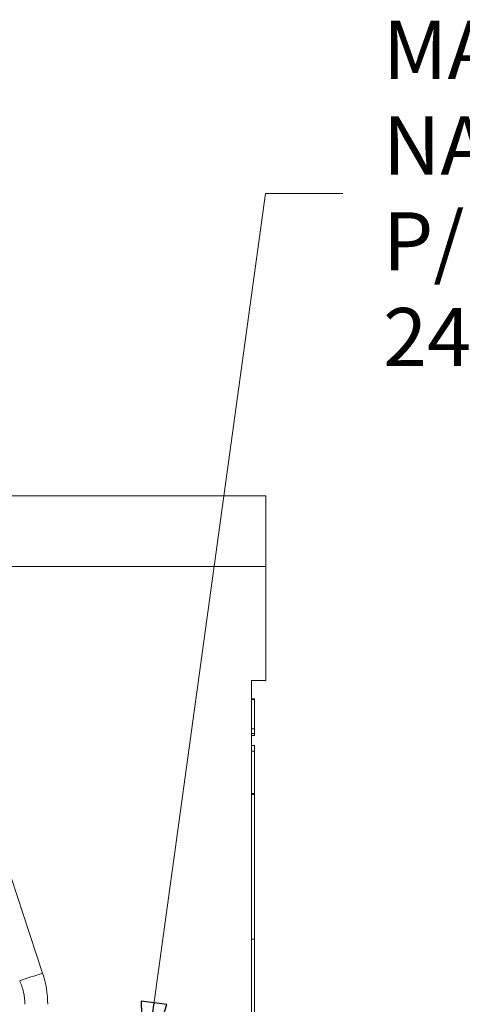
# Model space of a CAD drawing. Units: inches. Extents: x 0.1 to 10.9, y 0.1 to 8.4.
# Drawn here: x 7.6 to 7.9, y 4.9 to 5.6 of the extents above; entities that cross this region are included whole.
import ezdxf

# ---------------------------------------------------------------- set-up
doc = ezdxf.new("R2010")
doc.units = ezdxf.units.IN
doc.header["$MEASUREMENT"] = 0
for name, color, linetype, lineweight in [('Symbol (ANSI)', 7, 'Continuous', 5), ('Visible (ANSI)', 7, 'Continuous', 5), ('Visible Narrow (ANSI)', 7, 'Continuous', 5)]:
    doc.layers.add(name, color=color, linetype=linetype, lineweight=lineweight)
doc.styles.add('Note Text (ANSI)', font='tahoma.ttf')
doc.dimstyles.new('Default (ANSI)$7', dxfattribs={"dimtxt": 0.045, "dimasz": 0.06, "dimexe": 0.0625, "dimexo": 0.001, "dimgap": 0.031, "dimtad": 0, "dimtih": 1, "dimtoh": 1, "dimrnd": 1e-08, "dimzin": 4, "dimdsep": 46, "dimtxsty": 'Note Text (ANSI)', "dimblk": 'Filled-1', "dimcen": 0.09, "dimdle": 0.394, "dimclrd": 256, "dimclre": 256, "dimclrt": 256, "dimadec": 0, "dimazin": 1, "dimtfac": 2.666667, "dimtofl": 0, "dimtmove": 0, "dimatfit": 3, "dimldrblk": 'Filled-1', "dimfxl": 1, "dimtolj": 1, "dimtzin": 4, "dimlwd": -1, "dimlwe": -1, "dimarcsym": 0})

# ---------------------------------------------------------------- blocks, each defined once
blk = doc.blocks.new('Filled-1')
at = {"color": 0}
for p, q in [((0, 0), (-1, 0.167)), ((-1, 0.167), (-1, -0.167)), ((-1, 0), (0, 0)), ((-1, -0.167), (0, 0))]:
    blk.add_line(p, q, dxfattribs=at)
at = {"color": 0, "flags": 128}
blk.add_lwpolyline([(-1, -0.167), (0, 0), (-1, 0.167), (-1, -0.167)], dxfattribs=at)
at = {"color": 0}
blk.add_solid([(-1, -0.167), (0, 0), (-1, 0.167), (-1, -0.167)], dxfattribs=at)

msp = doc.modelspace()

# ---------------------------------------------------------------- linework, layer by layer
at = {"layer": 'Visible (ANSI)'}
for p, q in [((7.47577, 5.2734), (7.78973, 5.2734)), ((7.78973, 5.2734), (7.78973, 5.21871)), ((7.78973, 5.1306), (7.78973, 5.21871)), ((7.77879, 4.23494), (7.77879, 5.1306)), ((7.78973, 5.1306), (7.77879, 5.1306)), ((7.78098, 5.11626), (7.77879, 5.11626)), ((7.78098, 5.11574), (7.77879, 5.11574)), ((7.78098, 5.11574), (7.78098, 5.11626)), ((7.78098, 5.09302), (7.77879, 5.09302)), ((7.78098, 5.08949), (7.78098, 5.09302)), ((7.78098, 5.08949), (7.77879, 5.08949)), ((7.78098, 5.08799), (7.77879, 5.08799)), ((7.78098, 5.08799), (7.78098, 5.08949)), ((7.78098, 5.08029), (7.77879, 5.08029)), ((7.78098, 5.07592), (7.77879, 5.07592)), ((7.78098, 5.07592), (7.78098, 5.08029)), ((7.78098, 5.0431), (7.78098, 5.07592)), ((7.78098, 5.0431), (7.77879, 5.0431)), ((7.78098, 5.04226), (7.77879, 5.04226)), ((7.78098, 5.04226), (7.78098, 5.0431)), ((7.78098, 4.93045), (7.78098, 5.04226)), ((7.78098, 4.93045), (7.77879, 4.93045)), ((7.78098, 4.68496), (7.78098, 4.93045))]:
    msp.add_line(p, q, dxfattribs=at)
msp.add_open_spline([(7.78098, 5.09302), (7.78098, 5.09387), (7.78098, 5.09505), (7.78098, 5.09645), (7.78098, 5.0974), (7.78098, 5.0983), (7.78098, 5.09965), (7.78098, 5.10116), (7.78098, 5.10285), (7.78098, 5.10446), (7.78098, 5.10637), (7.78098, 5.10849), (7.78098, 5.11045), (7.78098, 5.11209), (7.78098, 5.11345), (7.78098, 5.11451), (7.78098, 5.11525), (7.78098, 5.11566), (7.78098, 5.11574), (7.78098, 5.11574)], degree=3, knots=[0, 0, 0, 0, 0.0625, 0.09375, 0.125, 0.15625, 0.1875, 0.25, 0.28125, 0.3125, 0.375, 0.4375, 0.5, 0.5625, 0.625, 0.6875, 0.75, 0.8125, 0.8664367, 0.8664367, 0.8664367, 0.8664367], dxfattribs=at)
at = {"layer": 'Visible Narrow (ANSI)'}
for p, q in [((7.78973, 5.21871), (7.51352, 5.21871)), ((7.51442, 5.21536), (7.61713, 4.90408))]:
    msp.add_line(p, q, dxfattribs=at)
for centre, major_axis, ratio, start_param, end_param in [((7.61808, 4.90408), (0.05193, 0.01714), 0.005469, 1.587371, 1.937427), ((7.55363, 4.88533), (0.03322, -0.06439), 0.911042, 1.055456, 1.398033)]:
    msp.add_ellipse(centre, major_axis=major_axis, ratio=ratio, start_param=start_param, end_param=end_param, dxfattribs=at)
msp.add_open_spline([(7.6033, 4.87993), (7.6033, 4.88307), (7.60296, 4.88621), (7.60164, 4.89234), (7.60065, 4.89534), (7.59938, 4.8982)], degree=3, knots=[0, 0, 0, 0, 0.5, 0.5, 1, 1, 1, 1], dxfattribs=at)

# ---------------------------------------------------------------- texts
at = {"layer": 'Symbol (ANSI)', "insert": (7.88045, 5.50749), "char_height": 0.045, "width": 0.4682333, "attachment_point": 4, "line_spacing_factor": 0.987884, "style": 'Note Text (ANSI)'}
msp.add_mtext('{\\A1;MANUFACTURER\\PNAMEPLATE\\PP/N: 24781AAAM}', dxfattribs=at)

# ---------------------------------------------------------------- leaders
at = {"layer": 'Symbol (ANSI)', "annotation_type": 0, "has_hookline": 1, "hookline_direction": 0, "text_width": 0.45916}
msp.add_leader([(7.695, 4.82168), (7.78945, 5.50749), (7.84945, 5.50749)], dimstyle='Default (ANSI)$7', override={"dimtad": 0}, dxfattribs=at)

doc.saveas('drawing.dxf')
